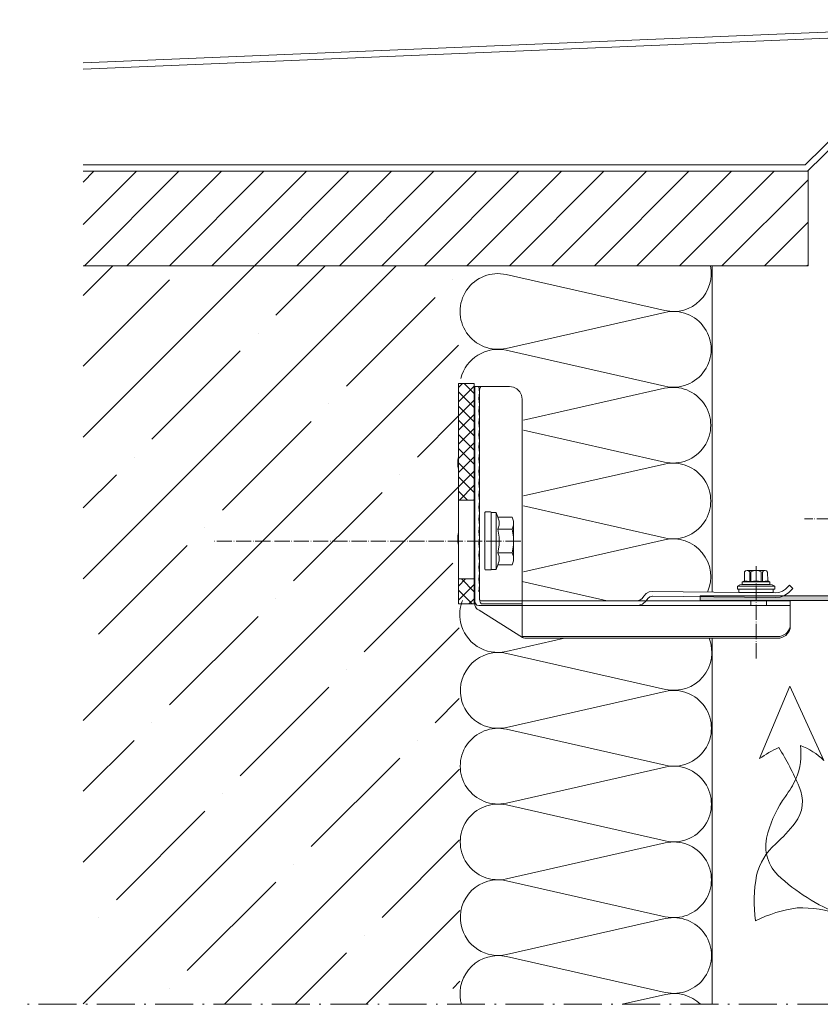
# Model space of a CAD drawing. Units: millimetres. Extents: x 3696 to 4085, y 3165 to 4118.
# Drawn here: x 3696 to 3950, y 3806 to 4118 of the extents above; entities that cross this region are included whole.
import ezdxf

# ---------------------------------------------------------------- set-up
doc = ezdxf.new("R2010")
doc.units = ezdxf.units.MM
doc.linetypes.add('ACAD_ISO04W100', pattern=[30, 24, -3, 0, -3])
doc.linetypes.add('STRICHPUNKTIERT', pattern=[18.5, 12, -3, 0.5, -3])

# ---------------------------------------------------------------- blocks, each defined once
blk = doc.blocks.new('A$C6FBE6795')
at = {"linetype": 'ACAD_ISO04W100', "lineweight": 9, "ltscale": 0.2}
blk.add_line((97.30140977344445, 9.182627610954114), (-1.628908194106771e-06, 9.182627610954114), dxfattribs=at)
at = {"color": 7, "lineweight": 9}
for points in [[(86.12713033946875, 18.47090667288739), (86.02147922515587, 18.36525555857497), (85.91625758691816, 18.26003392033726)], [(85.91625758691816, 0.2113018919581009), (85.91625758691816, 18.26003392033726)], [(87.9214813784829, 18.26003392033726), (87.9214813784829, 18.36525555857497), (87.7101791498576, 18.47090667288739), (86.12713033946875, 18.47090667288739)], [(89.5045301888722, 18.26003392033726), (87.9214813784829, 18.26003392033726)], [(87.9214813784829, 15.30437957603499), (87.9214813784829, 18.26003392033726)], [(87.9214813784829, 18.26003392033726), (87.9214813784829, 0.1056507776456783)], [(89.5045301888722, 18.26003392033726), (90.0323562843596, 16.78220674818567)], [(89.5045301888722, 18.26003392033726), (89.5045301888722, 0.1056507776456783)], [(90.0323562843596, 16.78220674818567), (94.57105943905117, 16.78220674818567)], [(90.0323562843596, 12.98263191760725), (90.45453126553502, 14.24915686113309), (90.45453126553502, 15.51568180465983), (90.0323562843596, 16.78220674818567)], [(94.57105943905117, 12.98263191760725), (94.99323442022614, 14.24915686113309), (94.99323442022614, 15.51568180465983), (94.57105943905117, 16.78220674818567)], [(85.91625758691816, 14.8822045948591), (85.91625758691816, 3.483050627049124)], [(87.9214813784829, 15.30437957603499), (87.9214813784829, 3.166526760186571)], [(90.0323562843596, 12.98263191760725), (94.57105943905117, 12.98263191760725)], [(90.0323562843596, 5.383052780375692), (90.45453126553502, 7.916102667428277), (90.45453126553502, 10.44915255447995), (90.0323562843596, 12.98263191760725)], [(94.57105943905117, 5.383052780375692), (94.99323442022614, 7.916102667428277), (94.99323442022614, 10.44915255447995), (94.57105943905117, 12.98263191760725)], [(94.99323442022614, 14.8822045948591), (94.99323442022614, 12.98263191760725)], [(94.99323442022614, 12.98263191760725), (94.99323442022614, 5.383052780375692)], [(87.9214813784829, 3.166526760186571), (87.9214813784829, 0.2113018919581009)], [(90.0323562843596, 5.383052780375692), (94.57105943905117, 5.383052780375692)], [(90.0323562843596, 1.58347794979727), (90.45453126553502, 2.850002893323108), (90.45453126553502, 4.222178951162277), (90.0323562843596, 5.383052780375692)], [(94.57105943905117, 1.58347794979727), (94.99323442022614, 2.850002893323108), (94.99323442022614, 4.222178951162277), (94.57105943905117, 5.383052780375692)], [(94.99323442022614, 5.383052780375692), (94.99323442022614, 3.483050627049124)], [(85.91625758691816, 0.2113018919581009), (86.02147922515587, -3.366667442605831e-07), (86.12713033946875, -3.366667442605831e-07)], [(87.7101791498576, -3.366667442605831e-07), (87.9214813784829, -3.366667442605831e-07), (87.9214813784829, 0.2113018919581009)], [(89.5045301888722, 0.1056507776456783), (87.9214813784829, 0.1056507776456783)], [(89.5045301888722, 0.1056507776456783), (90.0323562843596, 1.58347794979727)], [(90.0323562843596, 1.58347794979727), (94.57105943905117, 1.58347794979727)], [(87.7101791498576, -3.366667442605831e-07), (86.12713033946875, -3.366667442605831e-07)]]:
    blk.add_lwpolyline(points, dxfattribs=at)
blk = doc.blocks.new('A$C7E7425FC')
at = {"lineweight": 13}
h = blk.add_hatch(dxfattribs=at)
h.set_pattern_fill('ANSI37')
h.set_pattern_definition([(45, (0, 0), (-2.245064030267288, 2.245064030267288), []), (135, (0, 0), (-2.245064030267288, -2.245064030267288), [])])
h.paths.add_polyline_path([(4.960449916231482, 80.7440783129723), (1.256439190910896e-06, 80.7440783129723), (1.256439190910896e-06, 43.80226429386403), (4.960449916231482, 43.80226429386403)])
h.paths.add_polyline_path([(1.256439190910896e-06, 10.87132733395993), (4.960449916231482, 10.87132733395993), (4.960449916231482, 18.78743033805404), (1.256439190910896e-06, 18.78743033805404)])
at = {"color": 7, "lineweight": 13}
for points in [[(1.256439190910896e-06, 10.87132733395993), (4.960449916231482, 10.87132733395993), (4.960449916231482, 80.7440783129723), (1.256439190910896e-06, 80.7440783129723), (1.256439190910896e-06, 10.87132733395993)], [(5.171752144856328, 79.79407723630902), (4.960449916231482, 78.84407615964574), (5.171752144856328, 77.89450455905717)], [(6.43827708838262, 79.79407723630902), (5.171752144856328, 79.79407723630902), (5.171752144856328, 13.61567944963735)], [(5.171752144856328, 78.84407615964574), (5.171752144856328, 79.79407723630902)], [(5.171752144856328, 79.79407723630902), (5.27740325916875, 79.79407723630902)], [(6.43827708838262, 79.79407723630902), (6.649579317007465, 77.89450455905717), (6.43827708838262, 75.9945024057306)], [(6.43827708838262, 79.79407723630902), (16.14873113149133, 79.79407723630902)], [(7.176975936421059, 79.79407723630902), (7.071754298182896, 79.79407723630902), (6.966103183870473, 79.6884261219966), (6.966103183870473, 79.58320448375798), (6.86045206955805, 79.47755336944647), (6.754800955245173, 79.26625114082071), (6.754800955245173, 79.05537838827058), (6.649579317007465, 78.73885452140803), (6.649579317007465, 12.24350339179909)], [(20.1596081906946, 75.78320017710575), (19.94830596206975, 77.04972512063159), (19.4204798665819, 78.1053773116073), (18.47090826599288, 79.05537838827058), (17.41525607501717, 79.58320448375798), (16.14873113149133, 79.79407723630902)], [(5.171752144856328, 77.89450455905717), (4.960449916231482, 75.9945024057306), (5.171752144856328, 74.09450025240403)], [(6.43827708838262, 75.9945024057306), (6.649579317007465, 74.09450025240403), (6.43827708838262, 72.08927646083885), (6.649579317007465, 70.18927430751319), (6.43827708838262, 68.28927215418662)], [(20.1596081906946, 14.03785443081233), (20.1596081906946, 75.78320017710575)], [(5.171752144856328, 74.09450025240403), (4.960449916231482, 72.08927646083885), (5.171752144856328, 70.18927430751319)], [(5.171752144856328, 70.18927430751319), (4.960449916231482, 68.28927215418662), (5.171752144856328, 66.38969947693386)], [(5.171752144856328, 66.38969947693386), (4.960449916231482, 64.4896973236082), (5.171752144856328, 62.58969517028163)], [(6.43827708838262, 68.28927215418662), (6.649579317007465, 66.38969947693386), (6.43827708838262, 64.4896973236082)], [(5.171752144856328, 62.58969517028163), (4.960449916231482, 60.69012249302887), (5.171752144856328, 58.7901203397023)], [(6.43827708838262, 64.4896973236082), (6.649579317007465, 62.58969517028163), (6.43827708838262, 60.69012249302887)], [(6.43827708838262, 60.69012249302887), (6.649579317007465, 58.7901203397023), (6.43827708838262, 56.89011818637573)], [(5.171752144856328, 58.7901203397023), (4.960449916231482, 56.89011818637573), (5.171752144856328, 54.99054550912388)], [(6.43827708838262, 56.89011818637573), (6.649579317007465, 54.99054550912388), (6.43827708838262, 52.98489224148489)], [(1.256439190910896e-06, 41.11111648780843), (1.256439190910896e-06, 54.51516621832752)], [(5.171752144856328, 54.99054550912388), (4.960449916231482, 52.98489224148489), (5.171752144856328, 51.08489008815832)], [(5.171752144856328, 51.08489008815832), (4.960449916231482, 49.18531741090646), (5.171752144856328, 47.2853152575799)], [(6.43827708838262, 52.98489224148489), (6.649579317007465, 51.08489008815832), (6.43827708838262, 49.18531741090646)], [(5.171752144856328, 47.2853152575799), (4.960449916231482, 45.38531310425333), (5.171752144856328, 43.48574042700147)], [(6.43827708838262, 49.18531741090646), (6.649579317007465, 47.2853152575799), (6.43827708838262, 45.38531310425333)], [(1.256439190910896e-06, 18.78743033805404), (4.960449916231482, 18.78743033805404), (4.960449916231482, 43.80226429386403), (1.256439190910896e-06, 43.80226429386403), (1.256439190910896e-06, 18.78743033805404)], [(4.960449916231482, 43.80226429386403), (5.066101030543905, 43.80226429386403)], [(6.43827708838262, 45.38531310425333), (6.649579317007465, 43.48574042700147), (6.43827708838262, 41.58573827367491), (6.649579317007465, 39.68573612034834), (6.43827708838262, 37.78616344309648)], [(5.171752144856328, 43.48574042700147), (4.960449916231482, 41.58573827367491), (5.171752144856328, 39.68573612034834)], [(5.171752144856328, 39.68573612034834), (4.960449916231482, 37.78616344309648), (5.171752144856328, 35.88616128976992)], [(6.43827708838262, 37.78616344309648), (6.649579317007465, 35.88616128976992), (6.43827708838262, 33.88093749820473)], [(6.649579317007465, 21.10960747255649), (6.649579317007465, 39.15833950093474)], [(5.171752144856328, 35.88616128976992), (4.960449916231482, 33.88093749820473), (5.171752144856328, 31.98093534487907)], [(6.649579317007465, 35.78051017545749), (6.649579317007465, 24.3813562076466)], [(5.171752144856328, 31.98093534487907), (4.960449916231482, 30.0809331915525), (5.171752144856328, 28.18093103822594)], [(6.43827708838262, 33.88093749820473), (6.649579317007465, 31.98093534487907), (6.43827708838262, 30.0809331915525)], [(5.171752144856328, 28.18093103822594), (4.960449916231482, 26.28135836097317), (5.171752144856328, 24.3813562076466)], [(6.43827708838262, 30.0809331915525), (6.649579317007465, 28.18093103822594), (6.43827708838262, 26.28135836097317)], [(6.43827708838262, 26.28135836097317), (6.649579317007465, 24.3813562076466), (6.43827708838262, 22.48178353039475)], [(5.171752144856328, 24.3813562076466), (4.960449916231482, 22.48178353039475), (5.171752144856328, 20.58178137706818)], [(6.43827708838262, 22.48178353039475), (6.649579317007465, 20.58178137706818), (6.43827708838262, 18.68177922374252)], [(5.171752144856328, 20.58178137706818), (4.960449916231482, 18.68177922374252), (5.171752144856328, 16.78177707041505)], [(5.171752144856328, 16.78177707041505), (4.960449916231482, 15.72655435551405), (5.171752144856328, 14.77655327885077)], [(6.43827708838262, 18.68177922374252), (6.649579317007465, 16.78177707041505), (6.43827708838262, 14.77655327885077)], [(104.9145641012328, 16.78177707041505), (103.6476096816323, 15.51525212688921)], [(104.703261872608, 14.46002941198822), (105.9702162922085, 15.72655435551405), (104.9145641012328, 16.78177707041505)], [(5.171752144856328, 10.44915235278495), (5.171752144856328, 13.61567944963735)], [(6.43827708838262, 14.77655327885077), (6.649579317007465, 14.77655327885077)], [(20.1596081906946, 14.03785443081233), (20.1596081906946, 2.005223253201621)], [(56.67924722862699, 11.82132841062321), (57.52359719097785, 12.03220116317334), (58.26229603901629, 12.56002725866165), (58.79012213450414, 13.29872610670009)], [(56.78489834293941, 10.34350123847253), (56.89011998117758, 10.34350123847253), (58.36794715332871, 10.7656762196475), (59.52882098254258, 11.82132841062321), (60.05664707803044, 12.56002725866165)], [(61.53447425018157, 14.77655327885077), (60.47882205920587, 14.67090216453835), (59.52882098254258, 14.14307606905004), (58.79012213450414, 13.29872610670009)], [(61.53447425018157, 13.29872610670009), (60.69012428783026, 13.08785335414905), (60.05664707803044, 12.56002725866165)], [(100.3758609465413, 14.35437829767579), (61.53447425018157, 14.77655327885077)], [(61.53447425018157, 13.29872610670009), (61.63969588841928, 13.29872610670009)], [(100.3758609465413, 12.8765511255242), (61.53447425018157, 13.29872610670009)], [(100.3758609465413, 14.35437829767579), (101.5371642518298, 14.46002941198822), (102.6984675571175, 14.88220439316319), (103.6476096816323, 15.51525212688921)], [(100.3758609465413, 12.8765511255242), (101.9589097569301, 12.98220223983662), (103.3315152908435, 13.51002833532493), (104.703261872608, 14.46002941198822)], [(5.171752144856328, 11.61002618199836), (5.382624897406458, 10.97697844827235), (5.804799878582344, 10.44915235278495), (6.43827708838262, 10.34350123847253)], [(5.171752144856328, 10.44915235278495), (5.382624897406458, 9.921326257296641), (5.699578240344181, 9.393500161808333)], [(5.910450992894766, 9.182627409258203), (5.699578240344181, 9.393500161808333)], [(6.43827708838262, 10.34350123847253), (105.1258663298577, 10.34350123847253)], [(6.649579317007465, 12.34915450611061), (6.86045206955805, 11.92697952493563), (7.176975936421059, 11.82132841062321)], [(6.649579317007465, 12.24350339179909), (6.649579317007465, 12.13785227748576), (6.754800955245173, 11.92697952493563), (6.86045206955805, 11.39915342944732), (6.966103183870473, 11.18785120082248), (7.071754298182896, 11.08220008651097), (7.176975936421059, 10.87132733395993)], [(7.176975936421059, 11.82132841062321), (20.1596081906946, 11.82132841062321)], [(7.176975936421059, 10.87132733395993), (20.1596081906946, 10.87132733395993)], [(20.1596081906946, 11.82132841062321), (105.1258663298577, 11.82132841062321), (105.1258663298577, 10.87132733395993)], [(92.67106017107199, 11.82132841062321), (92.67106017107199, 10.34350123847253)], [(97.63150883086428, 11.82132841062321), (97.63150883086428, 10.34350123847253)], [(105.1258663298577, 4.221749273391652), (105.1258663298577, 10.87132733395993)], [(5.910450992894766, 9.182627409258203), (6.543928202695042, 8.865674066320935), (20.26525930500702, 0.210872214187475)], [(101.1145597945797, 0.5273960810509379), (101.8541175947671, 0.5273960810509379), (102.4871653284927, 0.7386983096757831), (103.1202130622187, 1.055222176538336), (103.7532607959447, 1.372175519476514), (104.1758652531944, 1.79435050065149), (104.5976107582951, 2.427398234377506), (104.9145641012328, 2.955224329864905), (105.1258663298577, 3.58827206359183), (105.1258663298577, 4.221749273391652)], [(101.1145597945797, -5.3836265578866e-07), (101.8541175947671, -5.3836265578866e-07), (102.4871653284927, 0.210872214187475), (103.1202130622187, 0.5273960810509379), (103.7532607959447, 0.8443494239882057), (104.1758652531944, 1.372175519476514), (104.5976107582951, 1.899572138889198), (104.9145641012328, 2.427398234377506), (105.1258663298577, 3.060875444177327), (105.1258663298577, 4.221749273391652)], [(20.1596081906946, 2.005223253201621), (20.1596081906946, 0.5273960810509379)], [(20.1596081906946, 0.5273960810509379), (20.26525930500702, 0.5273960810509379)], [(20.1596081906946, 0.5273960810509379), (101.1145597945797, 0.5273960810509379)], [(20.1596081906946, 0.5273960810509379), (20.26525930500702, 0.5273960810509379)], [(20.1596081906946, 0.3165233285008071), (20.1596081906946, 0.5273960810509379)], [(20.1596081906946, 0.5273960810509379), (20.26525930500702, 0.5273960810509379)], [(20.1596081906946, 0.3165233285008071), (20.26525930500702, 0.210872214187475), (20.47613205755761, 0.105221099875962), (20.68743428618245, 0.105221099875962), (21.00395815304501, -5.3836265578866e-07), (21.95395922970874, -5.3836265578866e-07)], [(21.95395922970874, -5.3836265578866e-07), (101.1145597945797, -5.3836265578866e-07)]]:
    blk.add_lwpolyline(points, dxfattribs=at)
blk = doc.blocks.new('A$C9dd1b60f')
at = {"linetype": 'ACAD_ISO04W100', "lineweight": 9, "ltscale": 0.2}
blk.add_line((1.988574184361823, 16.16266054702101), (18.86394049556384, -7.891234670822996), dxfattribs=at)
at = {"color": 7, "lineweight": 9}
for points in [[(5.059163304923914, 16.66629474727142), (0.4724629269185243, 13.44538772118449)], [(4.36808866832871, 15.63742148326037), (3.50836683658008, 15.46847806617643), (2.801952191490273, 15.08121908602243), (2.125602863153745, 14.49746321227758), (1.674838872614146, 13.74614747905161)], [(4.36808866832871, 15.63742148326037), (6.106263501058493, 13.16219102868672)], [(6.093506755702947, 16.74025267794241), (5.546966165012236, 16.90003852558857), (5.132033899924863, 16.71746648121643), (4.74598206386645, 16.33756548254223), (4.710742782276611, 15.76923782404356)], [(4.710742782276611, 15.76923782404356), (6.397745881060018, 13.3668779644695)], [(6.093506755702947, 16.74025267794241), (7.678166386595421, 14.48363400837025)], [(1.383356492611711, 13.54146054326793), (0.8879876358660113, 13.62837579591269), (0.4724629269185243, 13.44538772118449), (0.08700353472158895, 13.06590275286635), (7.532298695878126e-08, 12.5700296590112)], [(7.532298695878126e-08, 12.5700296590112), (1.635831440160928, 10.24054039443854)], [(10.46958481428146, 14.37832284865635), (0.7872747809865359, 7.579138719575894)], [(8.341567738259073, 14.62352058292072), (1.279636905677762, 9.664438724104002)], [(10.98067810820476, 13.65050556444294), (1.298368074909831, 6.851321435361569)], [(1.383356492611711, 13.54146054326793), (3.121531325341493, 11.06623008869337)], [(3.121531325341493, 11.06623008869337), (3.413013705343928, 11.27091702447615), (1.674838872614146, 13.74614747905161)], [(8.77999845235945, 13.84423534282996), (1.863808809778675, 8.987496951905086)], [(8.77999845235945, 13.84423534282996), (1.863808809778675, 8.987496951905086)], [(11.23035433887753, 12.5215044508559), (2.276157811727899, 6.233621630876769)], [(6.106263501058493, 13.16219102868672), (4.693434210878877, 12.38767306837781), (3.413013705343928, 11.27091702447615)], [(6.397745881060018, 13.3668779644695), (6.106263501058493, 13.16219102868672)], [(8.516189357289022, 14.52853509650686), (8.465017623343101, 14.60140569150826), (8.341567738259073, 14.62352058292072), (7.678166386595421, 14.48363400837025), (6.397745881060018, 13.3668779644695)], [(8.516189357289022, 14.52853509650686), (8.823011745785152, 14.09160774843531)], [(10.46958481428146, 14.37832284865635), (9.559283692448389, 14.28266605693079), (8.77999845235945, 13.84423534282996)], [(8.77999845235945, 13.84423534282996), (8.873975464553496, 14.01903337536442), (8.823011745785152, 14.09160774843531)], [(10.46958481428146, 14.37832284865635), (10.98067810820476, 13.65050556444294)], [(10.6169175770633, 13.39506292507122), (11.23035433887753, 12.5215044508559)], [(1.279636905676853, 9.664438724104002), (1.257938044622733, 9.540396395156677), (1.309109778568654, 9.467525800156182)], [(1.635831440160928, 10.24054039443854), (1.279636905676853, 9.664438724104002)], [(1.309109778568654, 9.467525800156182), (1.615932167064329, 9.030598452085542)], [(3.121531325341493, 11.06623008869337), (1.635831440160928, 10.24054039443854)], [(1.863808809778675, 8.987496951905086), (1.186867037580214, 8.403325047803264), (0.7872747809865359, 7.579138719575894)], [(0.7872747809865359, 7.579138719575894), (1.298368074909831, 6.851321435361569)], [(1.615932167064329, 9.030598452085542), (1.666895885832218, 8.95802407901374), (1.863808809778675, 8.987496951905086)], [(1.662721049913216, 7.107180105092084), (2.276157811727899, 6.233621630876769)]]:
    blk.add_lwpolyline(points, dxfattribs=at)
blk = doc.blocks.new('A$Ce125fb68')
at = {"linetype": 'ACAD_ISO04W100', "lineweight": 9, "ltscale": 0.2}
blk.add_line((4.396878037028728, 20.95131334879034), (4.423621349562836, 0), dxfattribs=at)
at = {"color": 7, "lineweight": 9}
for points in [[(2.397654170475562, 19.15129061407652), (2.041724299671841, 19.50661932449157), (1.596388737087636, 19.59505945077126), (1.06297525220225, 19.50529398773097), (0.7072850685199228, 19.14900166338384)], [(0.7072850685199228, 19.14900166338384), (0.7111395242473009, 16.30252144544465)], [(7.201030102112782, 19.60264876822885), (1.596388737087636, 19.59505945077126)], [(2.397654170475562, 19.15129061407652), (2.401749774755444, 16.12672440081315)], [(2.401749774755444, 16.12672440081315), (2.757921765402443, 16.1272066979177), (2.75382616112347, 19.15177291118198)], [(6.044797440561069, 19.15622925801108), (5.243652581448714, 19.5109550970451), (4.442868955025915, 19.59891390649955), (3.554007406303754, 19.50866712663128), (2.75382616112347, 19.15177291118198)], [(6.044797440561069, 19.15622925801108), (6.048893044841407, 16.13166304474817)], [(8.090735180629508, 19.06995652786873), (7.734684735550672, 19.51432823594587), (7.290073099774418, 19.60276934250442), (6.755935688080172, 19.51300289918618), (6.401090005485003, 19.06766855745491)], [(6.401090005485003, 19.06766855745491), (6.405065035487951, 16.13214534185363)], [(8.090735180629508, 19.06995652786873), (8.094469062080861, 16.31251930759117)], [(0.0889237001138099, 16.03491137620904), (1.276728198718047e-06, 15.94574780427001), (0.0001218510046783194, 15.85670480660792)], [(0.0001218510046783194, 15.85670480660792), (0.0008448065241282166, 15.3228087840439)], [(0.7111395242473009, 16.30252144544465), (0.0889237001138099, 16.03491137620904)], [(8.718131278404144, 16.04659629794514), (0.0889237001147194, 16.03491137620858)], [(2.401749774755444, 16.12672440081315), (0.7111395242473009, 16.30252144544465)], [(6.048893044841407, 16.13166304474817), (4.447325791995809, 16.30758066365661), (2.757921765402443, 16.1272066979177)], [(6.405065035487951, 16.13214534185363), (6.048893044841407, 16.13166304474817)], [(8.806691497807606, 15.86862989661859), (8.80657092353158, 15.95767289428113), (8.718131278404144, 16.04659629794514), (8.094469062080861, 16.31251930759117), (6.405065035487951, 16.13214534185363)], [(8.806691497807606, 15.86862989661859), (8.8074144533266, 15.33473387405365)], [(0.0008448065241282166, 15.3228087840439), (0.000964890660270612, 15.23412774978533), (0.1791714602600223, 15.14532590067665)], [(8.63029304322663, 15.15676967386025), (0.1791714602600223, 15.14532590067665)], [(8.63029304322663, 15.15676967386025), (0.1791714602600223, 15.14532590067665)], [(8.63029304322663, 15.15676967386025), (8.807534537463653, 15.24605283979508), (8.8074144533266, 15.33473387405365)]]:
    blk.add_lwpolyline(points, dxfattribs=at)

msp = doc.modelspace()

# ---------------------------------------------------------------- hatches: boundary and pattern name
at = {"lineweight": 13}
h = msp.add_hatch(dxfattribs=at)
h.set_pattern_fill('ANSI31', color=253, scale=3)
h.set_pattern_definition([(45, (0, 0), (-6.735192090801865, 6.735192090801865), [])])
h.paths.add_polyline_path([(3716.312488306674, 4069.954300041643), (3716.312488306674, 4039.980281875831), (3946.046817522199, 4039.980281875831), (3946.046817522199, 4069.954300041643)])
h = msp.add_hatch(dxfattribs=at)
h.set_pattern_fill('ANSI35', color=253, scale=5)
h.set_pattern_definition([(45, (0, 0), (-22.45064030267288, 22.45064030267288), []), (45, (22.45065, 0), (-22.45064030267288, 22.45064030267288), [39.6875, -7.9375, 0, -7.9375])])
h.paths.add_polyline_path([(3835.172351587925, 4039.980281875831), (3716.312488306674, 4039.980281875831), (3716.312488306674, 3805.95938702224), (3835.734771106635, 3805.95938702224)])
h = msp.add_hatch(color=7, dxfattribs=at)
h.dxf.hatch_style = 1
h.paths.add_polyline_path([(3911.806166397312, 3933.913621851829), (3956.765031449549, 3933.913621851829), (3956.765031449549, 3996.813261582198), (3955.286929423551, 3996.813261582198), (3955.286929423551, 3935.390865015521), (3911.806166397312, 3935.390865015521)])

# ---------------------------------------------------------------- linework, layer by layer
for p, q in [((3716.312488306674, 4069.954300041643), (3946.046817522199, 4069.954300041643)), ((3946.046817522199, 4069.954300041643), (3946.046817522199, 4039.980281875831)), ((3946.046817522199, 4039.980281875831), (3716.312488306674, 4039.980281875831))]:
    msp.add_line(p, q, dxfattribs=at)
at = {"color": 253, "lineweight": 13, "true_color": 0x999999}
for p, q in [((3915.660392712423, 3936.534851538178), (3915.660392712422, 4039.980281875831)), ((3915.660392712422, 3805.95938702224), (3915.660392712421, 3921.95864337914))]:
    msp.add_line(p, q, dxfattribs=at)
at = {"lineweight": 13}
for points in [[(3716.312488306674, 4104.322050626815), (4046.13577696882, 4117.975600851159, -0.4230809458166047), (4050.251643065747, 4114.070595590376), (4050.251643065747, 3938.764933268329, -0.5572498672879087), (4044.552817616433, 3935.176433987661), (4033.892964918402, 3940.243106380351), (4034.737267166583, 3942.037356020684), (4045.397119864614, 3936.970683627995, 0.5500283655127995), (4048.246103137466, 3938.764933268329), (4048.193710017284, 4114.44013886838, 0.3782823444027441), (4046.241422112794, 4116.076135518657), (3716.312488306674, 4102.32044177533)], [(3716.312488306674, 4071.95941051812), (3945.092484323254, 4071.95941051812), (3985.409419755175, 4111.537688845834), (4043.563206446463, 4113.965379898205, -0.4113843151410459), (4047.627925340652, 4110.262552148293), (4047.679072543391, 3937.498479896058), (4045.674391518719, 3937.498479896058), (4045.674391518719, 4109.954729493447, 0.414213562373095), (4043.668851590437, 4111.960269421728), (3986.253722003355, 4109.532578369357), (3945.83114142746, 4069.954300041643), (3716.312488306674, 4069.954300041643)]]:
    msp.add_lwpolyline(points, format="xyb", dxfattribs=at)
at = {"color": 7, "lineweight": 13}
for points in [[(3941.426329962013, 4069.954300041643), (3716.312488306674, 4069.954300041643)], [(3716.312488306674, 4069.954300041643), (3941.426329962013, 4069.954300041643)], [(3716.312488306674, 4039.980281875831), (3835.172351587925, 4039.980281875831)], [(3738.922659143725, 4039.980281875831), (3726.047024906222, 4039.980281875831)], [(3911.806166397312, 3933.913621851829), (3956.765031449549, 3933.913621851829), (3956.765031449549, 3996.813261582198), (3955.286929423551, 3996.813261582198), (3955.286929423551, 3935.390865015521), (3911.806166397312, 3935.390865015521), (3911.806166397312, 3933.913621851829)]]:
    msp.add_lwpolyline(points, dxfattribs=at)
at = {"color": 253, "lineweight": 13, "true_color": 0x999999}
for points in [[(3835.999439705345, 4004.30640575757, -0.4059976120737016), (3850.410568514685, 4013.220971512858), (3900.702756014685, 4001.815502762858, 1.252186049152012), (3900.702756014685, 4025.221166825359), (3850.410568514685, 4013.815502762858, -1.252186049152012), (3850.410568514685, 4037.221166825359), (3900.702756014685, 4025.815502762858, 0.5464467035262398), (3915.101615195108, 4039.980281875831)], [(3855.872570264785, 3987.900761601985), (3900.555094280582, 3977.767301839696, 1.252186049152012), (3900.555094280582, 4001.172965902196), (3855.872570264785, 3991.039506139907)], [(3835.181209016646, 3975.811748592333, -0.06927620690010332), (3835.180180311132, 3979.121130115115)], [(3855.872570264785, 3963.900761601985), (3900.555094280582, 3953.767301839696, 1.252186049152012), (3900.555094280582, 3977.172965902196), (3855.872570264785, 3967.039506139907)], [(3835.188685692432, 3951.759021786011, -0.0715061278597754), (3835.187624205721, 3955.173861559424, -0.0715061278597754)], [(3914.154732441927, 3936.551216867802, 0.618680932529071), (3900.555094280582, 3953.172965902196), (3855.872570264785, 3943.039506139907)], [(3868.803144145878, 3921.958643379141), (3850.321392906355, 3917.767204183447, -0.4198412945325546), (3835.915719672062, 3927.040822726482, -0.1481219542130396), (3836.478033413493, 3933.930645777729)], [(3836.202304222929, 3805.95938702224, -0.02219028538187893), (3835.944982602151, 3806.99242649082, -0.5383672494188878), (3850.507896119196, 3821.124374354034), (3900.800083619196, 3809.718905604033, 1.252186049152012), (3900.800083619196, 3833.124569666534), (3850.507896119196, 3821.718905604033, -0.420408596127313), (3836.122075938713, 3830.99252414707, -0.5499610588824572), (3850.469263047232, 3845.124472010284), (3900.761450547232, 3833.719003260284, 1.252186049152012), (3900.761450547232, 3857.124667322783), (3850.469263047232, 3845.719003260284, -1.252186049152012), (3850.469263047232, 3869.124667322783), (3900.761450547232, 3857.719003260284, 1.252186049152012), (3900.761450547232, 3881.124667322783), (3850.469263047232, 3869.719003260284, -1.252186049152012), (3850.469263047232, 3893.124667322783), (3900.761450547232, 3881.719003260284, 1.252186049152012), (3900.761450547232, 3905.124667322783), (3850.469263047232, 3893.719003260284, -0.4210406208306098), (3836.05401126429, 3903.040725070232, -0.5383672494188878), (3850.616924781335, 3917.172672933446), (3900.909112281336, 3905.767204183447, 0.6052854641535695), (3914.692136586766, 3921.958643379141, 0.6052854641535695)], [(3911.916060321822, 3805.95938702224, 0.2544088353174048), (3900.87842170594, 3809.076368743372), (3887.134388189413, 3805.95938702224)]]:
    msp.add_lwpolyline(points, format="xyb", dxfattribs=at)
msp.add_lwpolyline([(3855.424754521426, 3939.900588074925), (3882.413487865108, 3933.779972328126)], dxfattribs=at)
at = {"lineweight": 13}
msp.add_lwpolyline([(3935.794836075212, 3856.798207815242, 0.03242422330359192), (3941.973609752874, 3863.422404900046, 0.2794225409985125), (3943.202546970827, 3874.914138960798, 0.03908243301770598), (3936.766393535204, 3887.324018219703, 0.04244681557240945), (3930.661480806078, 3883.830429728544), (3940.28679130774, 3906.746328060774), (3951.044492669128, 3883.264604719758, 0.1006095939946903), (3943.606531850482, 3888.008336118485, -0.1319059881418358), (3942.206047298426, 3877.394655661943, -0.04487968134298249), (3938.858316562766, 3871.819619791768, 0.08717997313154383), (3933.322788950547, 3860.341301633522, 0.2811023161116104), (3936.427803627303, 3846.916757178966, 0.09222349892924514), (3956.287642677838, 3834.425079878657, 0.09237646402347668), (3942.641697587255, 3836.506922354064, 0.08102968839593064), (3929.431599387214, 3832.436784483118, -0.08249129263586691), (3929.752065453983, 3846.838955521848, -0.157570798253199)], format="xyb", close=True, dxfattribs=at)
at = {"linetype": 'STRICHPUNKTIERT', "lineweight": 13}
msp.add_lwpolyline([(4084.148115712938, 3805.95938702224), (3696.190906251404, 3805.95938702224)], dxfattribs=at)

# ---------------------------------------------------------------- block references
at = {"lineweight": 13}
for name, p in [('A$C7E7425FC', (3835.245690735389, 3921.958643917503)), ('A$C6FBE6795', (3757.661247046264, 3943.595497162996))]:
    msp.add_blockref(name, p, dxfattribs=at)
for name, p, rotation in [('A$Ce125fb68', (3944.876063165971, 3964.254846753347), 270), ('A$C9dd1b60f', (3918.649087899221, 3932.682853955309), 325)]:
    msp.add_blockref(name, p, dxfattribs=dict(rotation=rotation))

doc.saveas('drawing.dxf')
